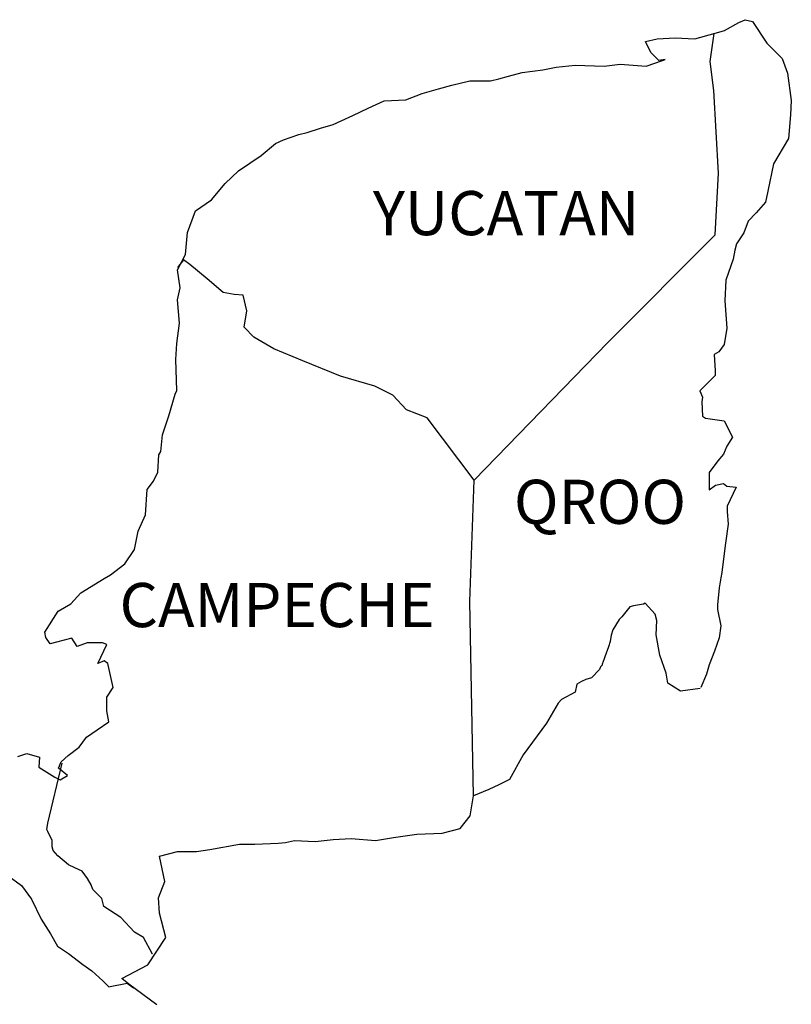
# Model space of a CAD drawing. Units: inches. Extents: x 361276 to 363676, y 3247852 to 3249652.
# Drawn here: x 363523 to 363565, y 3249320 to 3249374 of the extents above; entities that cross this region are included whole.
import ezdxf

# ---------------------------------------------------------------- set-up
doc = ezdxf.new("R2010")
doc.units = ezdxf.units.IN
doc.header["$MEASUREMENT"] = 0
doc.layers.add('Lomo', color=7, linetype='Continuous')
doc.styles.add('ROMANS', font='ROMANS', dxfattribs={"height": 0.2})

msp = doc.modelspace()

# ---------------------------------------------------------------- linework, layer by layer
at = {"layer": 'Lomo', "color": 5, "linetype": 'Continuous'}
for p, q in [((363562.02, 3249373.428, 1.159), (363562.363, 3249373.576, 1.159)), ((363562.363, 3249373.576, 1.159), (363562.752, 3249373.482, 1.159)), ((363561.234, 3249372.985, 1.159), (363562.02, 3249373.428, 1.159)), ((363562.752, 3249373.482, 1.159), (363563.539, 3249372.293, 1.159)), ((363560.669, 3249372.83, 1.159), (363561.234, 3249372.985, 1.159)), ((363563.539, 3249372.293, 1.159), (363564.372, 3249371.459, 1.159)), ((363564.372, 3249371.459, 1.159), (363564.667, 3249370.667, 1.159)), ((363560.461, 3249371.298, 1.159), (363560.461, 3249371.298, 1.159)), ((363564.667, 3249370.667, 1.159), (363564.869, 3249369.188, 1.159)), ((363564.869, 3249369.188, 1.159), (363564.822, 3249368.395, 1.159)), ((363564.822, 3249368.395, 1.159), (363564.721, 3249367.118, 1.159)), ((363564.721, 3249367.118, 1.159), (363563.895, 3249365.734, 1.159)), ((363563.895, 3249365.734, 1.159), (363563.599, 3249364.256, 1.159)), ((363563.599, 3249364.256, 1.159), (363563.458, 3249363.658, 1.159)), ((363563.458, 3249363.658, 1.159), (363562.961, 3249363.066, 1.159)), ((363562.961, 3249363.066, 1.159), (363562.524, 3249362.623, 1.159)), ((363562.524, 3249362.623, 1.159), (363562.282, 3249361.984, 1.159)), ((363562.282, 3249361.984, 1.159), (363561.892, 3249361.386, 1.159)), ((363561.892, 3249361.386, 1.159), (363561.791, 3249361.043, 1.159)), ((363561.791, 3249361.043, 1.159), (363561.697, 3249360.553, 1.159)), ((363561.697, 3249360.553, 1.159), (363561.301, 3249359.411, 1.159)), ((363561.301, 3249359.411, 1.159), (363561.254, 3249358.282, 1.159)), ((363561.254, 3249358.282, 1.159), (363561.355, 3249356.796, 1.159)), ((363561.355, 3249356.796, 1.159), (363561.213, 3249355.909, 1.159)), ((363561.213, 3249355.909, 1.159), (363560.918, 3249355.513, 1.159)), ((363560.918, 3249355.513, 1.159), (363560.676, 3249355.365, 1.159)), ((363560.676, 3249355.365, 1.159), (363560.723, 3249354.478, 1.159)), ((363560.723, 3249354.478, 1.159), (363560.723, 3249354.229, 1.159)), ((363560.723, 3249354.229, 1.159), (363559.896, 3249353.389, 1.159)), ((363559.896, 3249353.389, 1.159), (363560.037, 3249353.047, 1.159)), ((363560.037, 3249353.047, 1.159), (363559.99, 3249352.798, 1.159)), ((363559.99, 3249352.798, 1.159), (363560.044, 3249352.012, 1.159)), ((363560.044, 3249352.012, 1.159), (363560.192, 3249351.911, 1.159)), ((363560.192, 3249351.911, 1.159), (363561.22, 3249351.763, 1.159)), ((363561.22, 3249351.763, 1.159), (363561.664, 3249350.876, 1.159)), ((363561.664, 3249350.876, 1.159), (363561.368, 3249350.386, 1.159)), ((363561.368, 3249350.386, 1.159), (363561.173, 3249349.942, 1.159)), ((363560.877, 3249349.593, 1.159), (363560.394, 3249348.954, 1.159)), ((363561.173, 3249349.942, 1.159), (363560.877, 3249349.593, 1.159)), ((363560.394, 3249348.954, 1.159), (363560.394, 3249348.013, 1.159)), ((363560.394, 3249348.013, 1.159), (363560.736, 3249348.262, 1.159)), ((363560.736, 3249348.262, 1.159), (363561.173, 3249348.363, 1.159)), ((363561.173, 3249348.363, 1.159), (363561.368, 3249348.215, 1.159)), ((363561.368, 3249348.215, 1.159), (363561.859, 3249348.161, 1.159)), ((363561.859, 3249348.161, 1.159), (363561.375, 3249347.126, 1.159)), ((363561.375, 3249347.126, 1.159), (363561.375, 3249346.831, 1.159)), ((363561.375, 3249346.831, 1.159), (363561.428, 3249346.139, 1.159)), ((363561.428, 3249346.139, 1.159), (363561.281, 3249345.104, 1.159)), ((363561.281, 3249345.104, 1.159), (363561.18, 3249344.264, 1.159)), ((363561.18, 3249344.264, 1.159), (363561.086, 3249343.524, 1.159)), ((363561.039, 3249343.229, 1.159), (363560.938, 3249342.684, 1.159)), ((363561.086, 3249343.524, 1.159), (363561.039, 3249343.229, 1.159)), ((363560.938, 3249342.684, 1.159), (363560.844, 3249341.75, 1.159)), ((363560.844, 3249341.75, 1.159), (363560.844, 3249341.502, 1.159)), ((363560.844, 3249341.502, 1.159), (363561.039, 3249340.615, 1.159)), ((363561.039, 3249340.615, 1.159), (363560.945, 3249339.97, 1.159)), ((363560.945, 3249339.97, 1.159), (363560.696, 3249339.23, 1.159)), ((363560.696, 3249339.23, 1.159), (363560.407, 3249338.491, 1.159)), ((363560.407, 3249338.491, 1.159), (363560.259, 3249337.994, 1.159)), ((363560.259, 3249337.994, 1.159), (363559.943, 3249337.268, 1.159))]:
    msp.add_line(p, q, dxfattribs=at)
at = {"layer": 'Lomo', "color": 7, "linetype": 'Continuous'}
for p, q in [((363560.461, 3249371.298, 1.159), (363560.669, 3249372.83, 1.159)), ((363560.656, 3249369.719, 1.159), (363560.461, 3249371.298, 1.159)), ((363560.911, 3249365.23, 1.159), (363560.656, 3249369.719, 1.159)), ((363560.716, 3249361.877, 1.159), (363560.911, 3249365.23, 1.159)), ((363554.876, 3249356.017, 1.159), (363560.716, 3249361.877, 1.159)), ((363547.612, 3249348.538, 1.159), (363554.876, 3249356.017, 1.159)), ((363547.37, 3249341.932, 1.159), (363547.612, 3249348.538, 1.159)), ((363547.579, 3249331.368, 1.159), (363547.37, 3249341.932, 1.159))]:
    msp.add_line(p, q, dxfattribs=at)
at = {"layer": 'Lomo', "color": 5, "linetype": 'Continuous', "elevation": 1.159}
for points in [[(363522.782, 3249333.518), (363523.272, 3249333.666), (363523.958, 3249333.471), (363523.911, 3249332.927), (363524.791, 3249332.383), (363525.087, 3249332.242), (363525.483, 3249332.483), (363524.993, 3249332.88), (363525.134, 3249333.223), (363525.523, 3249333.565), (363526.115, 3249334.016), (363526.505, 3249334.56), (363527.096, 3249334.956), (363527.728, 3249335.4), (363527.627, 3249335.991), (363527.627, 3249336.731), (363527.97, 3249337.268), (363527.674, 3249338.558), (363527.479, 3249338.706), (363527.136, 3249338.558), (363527.627, 3249339.593), (363527.378, 3249339.694), (363526.545, 3249339.694), (363526.007, 3249339.492), (363525.712, 3249339.936), (363524.878, 3249339.734), (363524.536, 3249339.64), (363524.536, 3249339.64), (363524.294, 3249339.983), (363524.247, 3249340.279), (363524.979, 3249341.414), (363525.658, 3249341.811), (363526.195, 3249342.402), (363527.472, 3249343.195), (363527.815, 3249343.39), (363528.601, 3249343.988), (363529.132, 3249344.774), (363529.327, 3249345.762), (363529.723, 3249346.649), (363529.818, 3249348.034), (363530.16, 3249348.477), (363530.402, 3249348.974), (363530.449, 3249349.908), (363530.55, 3249350.103), (363530.644, 3249350.997), (363530.987, 3249352.032), (363531.33, 3249353.215), (363531.424, 3249353.416), (363531.37, 3249355.09), (363531.424, 3249355.977), (363531.565, 3249357.065), (363531.464, 3249358.349), (363531.612, 3249358.987), (363531.464, 3249359.975), (363531.901, 3249360.815), (363532.002, 3249362.004), (363532.438, 3249363.187), (363533.319, 3249363.779), (363534.058, 3249364.666), (363534.79, 3249365.358), (363536.013, 3249366.198), (363536.793, 3249366.843), (363537.236, 3249367.038), (363538.07, 3249367.34), (363538.513, 3249367.434), (363539.246, 3249367.683), (363539.931, 3249367.878), (363540.368, 3249368.079), (363541.006, 3249368.375), (363541.84, 3249368.771), (363542.72, 3249369.168), (363543.896, 3249369.215), (363544.776, 3249369.564), (363545.663, 3249369.813), (363546.396, 3249370.008), (363547.37, 3249370.257), (363548.499, 3249370.257), (363548.943, 3249370.357), (363549.48, 3249370.505), (363550.213, 3249370.7), (363551.342, 3249370.855), (363552.074, 3249371.003), (363553.102, 3249371.103), (363554.675, 3249371.056), (363555.555, 3249371.15), (363556.973, 3249371.056), (363557.853, 3249371.352), (363558.001, 3249371.406), (363557.665, 3249371.352), (363557.222, 3249371.795), (363556.926, 3249372.387), (363557.564, 3249372.535), (363558.546, 3249372.588), (363559.621, 3249372.541), (363560.716, 3249372.844)], [(363559.916, 3249337.208), (363558.841, 3249337.06), (363558.149, 3249337.503), (363558.055, 3249338.041), (363557.712, 3249339.029), (363557.511, 3249340.117), (363557.558, 3249340.904), (363557.464, 3249341.253), (363556.919, 3249341.844), (363556.825, 3249341.797), (363556.288, 3249341.697), (363556.086, 3249341.643), (363555.649, 3249341.099), (363555.501, 3249340.957), (363555.159, 3249340.406), (363555.065, 3249340.111), (363555.011, 3249339.768), (363554.917, 3249339.472), (363554.722, 3249338.928), (363554.675, 3249338.827), (363554.675, 3249338.827), (363554.675, 3249338.827), (363554.574, 3249338.531), (363554.574, 3249338.484), (363554.48, 3249338.384), (363554.426, 3249338.236), (363553.989, 3249337.792), (363553.989, 3249337.792), (363553.989, 3249337.792), (363553.694, 3249337.691), (363553.452, 3249337.597), (363553.203, 3249337.45), (363553.109, 3249337.006), (363552.37, 3249336.61), (363552.175, 3249336.408), (363551.543, 3249335.319), (363550.273, 3249333.599), (363550.273, 3249333.599), (363549.534, 3249332.262), (363548.949, 3249331.966), (363548.412, 3249331.717), (363547.579, 3249331.368)]]:
    msp.add_lwpolyline(points, dxfattribs=at)
at = {"layer": 'Lomo', "color": 7, "linetype": 'Continuous', "elevation": 1.159}
for points in [[(363547.612, 3249348.538), (363545.059, 3249351.918), (363543.93, 3249352.361), (363543.19, 3249353.154), (363542.209, 3249353.645), (363540.341, 3249354.189), (363538.278, 3249355.029), (363536.706, 3249355.674), (363535.624, 3249356.319), (363535.086, 3249356.864), (363535.234, 3249357.751), (363535.032, 3249358.591), (363534.542, 3249358.638), (363533.957, 3249358.739), (363533.07, 3249359.478), (363532.136, 3249360.271), (363531.793, 3249360.513), (363531.471, 3249360.096)], [(363530.107, 3249322.753), (363530.107, 3249322.753), (363530.107, 3249322.753), (363529.609, 3249323.667), (363529.119, 3249323.963), (363528.379, 3249324.755), (363527.452, 3249325.347), (363527.351, 3249325.79), (363526.861, 3249326.281), (363526.76, 3249326.53), (363526.565, 3249326.872), (363526.269, 3249327.269), (363525.88, 3249327.464), (363525.537, 3249327.611), (363524.946, 3249328.109), (363524.697, 3249328.404), (363524.65, 3249328.599), (363524.65, 3249328.949), (363524.401, 3249329.439), (363524.354, 3249329.54), (363524.401, 3249329.883), (363524.401, 3249329.883), (363524.401, 3249329.883), (363525.181, 3249333.142)], [(363530.348, 3249320.004), (363528.81, 3249321.133), (363528.433, 3249321.436), (363529.858, 3249322.175), (363530.832, 3249323.66), (363530.49, 3249324.991), (363530.436, 3249325.831), (363530.779, 3249326.718), (363530.483, 3249328.095), (363531.464, 3249328.344), (363532.492, 3249328.344), (363533.225, 3249328.445), (363534.844, 3249328.74), (363535.677, 3249328.747), (363536.947, 3249328.794), (363537.344, 3249328.841), (363537.344, 3249328.841), (363537.835, 3249328.942), (363538.957, 3249328.895), (363539.938, 3249328.996), (363540.919, 3249329.043), (363542.243, 3249328.949), (363543.224, 3249329.097), (363544.494, 3249329.291), (363545.865, 3249329.345), (363546.846, 3249329.594), (363547.384, 3249330.286), (363547.579, 3249331.368)], [(363522.237, 3249327.034), (363522.97, 3249326.489), (363523.514, 3249325.75), (363524.052, 3249324.668), (363524.549, 3249323.875), (363524.939, 3249323.19), (363525.53, 3249322.793), (363526.316, 3249322.202), (363526.807, 3249321.852), (363527.405, 3249321.308), (363527.728, 3249320.992)], [(363527.701, 3249320.992), (363528.729, 3249321.187), (363529.072, 3249320.939)]]:
    msp.add_lwpolyline(points, dxfattribs=at)

# ---------------------------------------------------------------- texts
at = {"layer": 'Lomo', "color": 7, "char_height": 2.4, "width": 25.138, "attachment_point": 1, "style": 'ROMANS'}
for s, insert in [('YUCATAN', (363542.099, 3249364.258, 3.477)), ('QROO', (363549.774, 3249348.559, 3.477)), ('CAMPECHE', (363528.311, 3249342.946, 3.477))]:
    msp.add_mtext(s, dxfattribs=dict(at, insert=insert))

doc.saveas('drawing.dxf')
